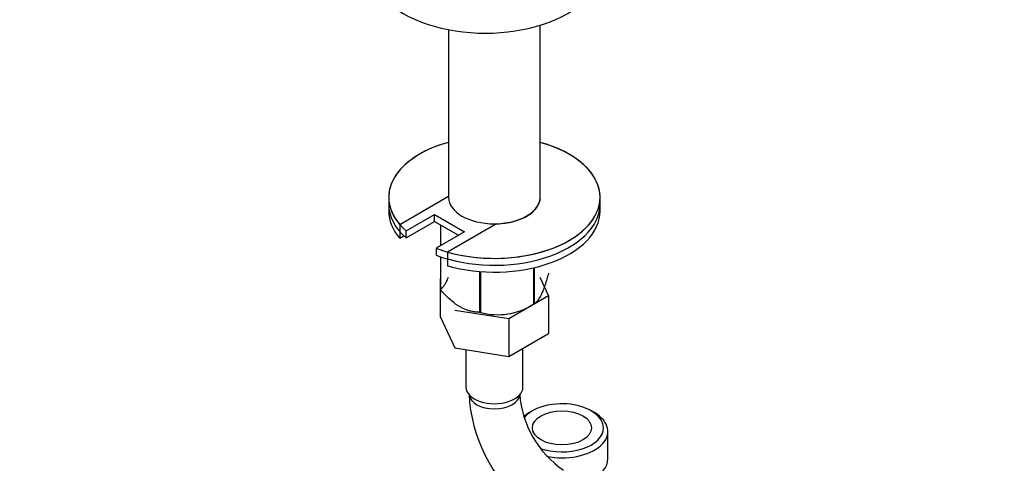
# Model space of a CAD drawing. Units: millimetres. Extents: x 0 to 947, y 0 to 1430.
# Drawn here: x 233 to 466, y 171 to 276 of the extents above; entities that cross this region are included whole.
import ezdxf
from ezdxf import colors
from ezdxf.entities.mleader import LeaderData, LeaderLine
from ezdxf.math import Vec2, Vec3

# ---------------------------------------------------------------- set-up
doc = ezdxf.new("R2010")
doc.units = ezdxf.units.MM
doc.layers.add('DV7_Défaut', color=7, linetype='Continuous')
doc.layers.add('Défaut', color=7, linetype='Continuous')

# ---------------------------------------------------------------- blocks, each defined once
blk = doc.blocks.new('_DOT')
at = {"color": 0}
blk.add_line((0, 0), (-1, 0), dxfattribs=at)
at = {"color": 0, "const_width": 0.333}
blk.add_lwpolyline([(-0.1665, 0, 1), (0.1665, 0, 1)], format="xyb", close=True, dxfattribs=at)
blk = doc.blocks.new('SE6')
at = {"layer": 'DV7_Défaut', "color": 7, "linetype": 'Continuous'}
for p, q in [((334.31, 273.36), (334.31, 233.71)), ((356.01, 233.71), (356.01, 274.42)), ((320.16, 233.71), (320.16, 230.45)), ((320.16, 233.71), (320.16, 232.08)), ((322.76, 227.31), (334.31, 233.98)), ((370.16, 230.45), (370.16, 233.71)), ((370.16, 232.08), (370.16, 233.71)), ((324.3, 225.75), (331.02, 229.63)), ((331.02, 228), (331.02, 229.63)), ((331.02, 229.63), (338.09, 225.55)), ((322.76, 227.31), (322.76, 224.04)), ((324.3, 224.12), (331.02, 228)), ((331.02, 228), (336.68, 224.73)), ((332.38, 227.1), (332.38, 222.25)), ((332.45, 226.95), (332.45, 222.29)), ((345.69, 227.48), (334.07, 220.78)), ((322.76, 224.04), (323.76, 224.62)), ((324.3, 224.12), (324.3, 225.75)), ((338.09, 225.55), (331.38, 221.67)), ((331.38, 221.67), (331.38, 220.04)), ((332.38, 219.68), (332.38, 211.98)), ((332.45, 219.65), (332.45, 211.83)), ((334.07, 220.78), (334.07, 217.51)), ((354.4, 217.03), (354.4, 208.43)), ((354.59, 217.08), (354.59, 208.54)), ((332.38, 214.49), (332.33, 214.47)), ((332.33, 214.47), (332.33, 205.49)), ((332.33, 214.47), (332.38, 214.38)), ((341.61, 216.16), (341.61, 206.54)), ((341.88, 216.14), (341.88, 206.49)), ((357.99, 210.5), (356.01, 214.76)), ((348.6, 205.08), (357.99, 210.5)), ((357.99, 210.5), (357.99, 201.52)), ((337.03, 207.79), (337.03, 207.79)), ((353.29, 207.79), (354.49, 208.49)), ((332.33, 205.49), (335.77, 198.08)), ((335.77, 207.06), (348.6, 205.08)), ((348.6, 205.08), (348.6, 196.1)), ((348.6, 196.1), (357.99, 201.52)), ((335.77, 198.08), (348.6, 196.1)), ((351.91, 188.8), (351.91, 198.01)), ((338.41, 197.67), (338.41, 188.8)), ((354.18, 183.21), (353.47, 182.8)), ((368.81, 182.8), (368.11, 183.21)), ((371.99, 171.84), (371.99, 178.37))]:
    blk.add_line(p, q, dxfattribs=at)
for centre, radius, start, end in [((345.97, 221.46), 15.51, 254.6975, 302.8904), ((374.96, 188.83), 35.84, 182.6484, 230.8844), ((374.79, 188.84), 23.69, 184.0408, 235.9592)]:
    blk.add_arc(centre, radius, start, end, dxfattribs=at)
for centre, major_axis, start_param, end_param in [((343.04, 288.42), (-27.5, 0), 0, 3.141593), ((345.16, 233.71), (-25, 0), -1.121868, 0.58404), ((345.16, 233.71), (-25, 0), -1.121868, 0.459669), ((345.16, 233.71), (-25, 0), 0.986756, 4.263461), ((345.16, 233.71), (-25, 0), 1.111128, 4.263461), ((345.16, 233.71), (10.85, 0), 3.141593, 6.283185), ((345.16, 233.71), (-10.85, 0), 1.614503, 3.141593), ((345.16, 233.71), (-10.8, 0), 1.61957, 3.059129), ((345.16, 232.08), (-25, 0), 0, 0.58404), ((345.16, 232.08), (-25, 0), 0.986756, 3.141593), ((345.16, 230.45), (-25, 0), 0, 0.459669), ((345.16, 230.45), (-25, 0), 1.111128, 3.141593), ((345.16, 229), (-13.2, 0), 0.251331, 0.272268), ((345.16, 213.88), (-13.2, 0), 0.251331, 0.272268), ((345.16, 213.88), (13.2, 0), -0.795867, -0.77493), ((345.16, 213.88), (-13.2, 0), 1.298528, 1.319465), ((345.16, 188.8), (-6.75, 0), 0, 3.141593), ((345.16, 187.17), (-6, 0), 0.046052, 3.095541), ((361.14, 179.19), (9.85, 0), 0, 2.727715), ((361.14, 178.37), (-10.85, 0), -0.785398, -0.572501), ((361.14, 178.37), (-10.85, 0), 1.224465, 3.926991), ((361.14, 179.19), (9.85, 0), 4.162101, 6.283185), ((361.14, 171.84), (10.85, 0), 4.543668, 6.283185)]:
    blk.add_ellipse(centre, major_axis=major_axis, ratio=0.57735, start_param=start_param, end_param=end_param, dxfattribs=at)
blk.add_ellipse((361.14, 179.19), major_axis=(-7, 0), ratio=0.57735, dxfattribs=at)
blk.add_open_spline([(332.89, 226.92), (332.74, 226.94), (332.59, 226.94), (332.45, 226.95)], degree=3, dxfattribs=at)
for points, knots in [([(332.38, 211.98), (332.64, 212.14), (332.91, 212.37), (333.32, 212.9), (333.46, 213.11), (333.75, 213.6), (333.9, 213.88), (334.14, 214.38), (334.22, 214.59), (334.31, 214.8)], [0, 0, 0, 0, 0.4342, 0.4342, 0.651301, 0.651301, 0.868401, 0.868401, 1, 1, 1, 1]), ([(357.95, 215.77), (357.68, 214.8), (357.42, 213.88), (357, 212.61), (356.86, 212.21), (356.57, 211.45), (356.42, 211.1), (355.98, 210.15), (355.7, 209.67), (355.27, 209.12), (355.13, 208.97), (354.86, 208.72), (354.72, 208.62), (354.59, 208.54)], [0, 0, 0, 0, 0.25, 0.25, 0.375, 0.375, 0.5, 0.5, 0.75, 0.75, 0.875, 0.875, 1, 1, 1, 1]), ([(341.61, 206.54), (341.26, 206.54), (340.89, 206.56), (340.15, 206.65), (339.77, 206.72), (338.62, 207.02), (337.83, 207.33), (336.83, 207.91), (336.63, 208.03), (336.23, 208.3), (336.03, 208.44), (335.44, 208.88), (335.05, 209.2), (334.29, 209.88), (333.91, 210.25), (333.17, 211.02), (332.8, 211.42), (332.45, 211.83)], [0, 0, 0, 0, 0.125, 0.125, 0.25, 0.25, 0.5, 0.5, 0.5625, 0.5625, 0.625, 0.625, 0.75, 0.75, 0.875, 0.875, 1, 1, 1, 1])]:
    blk.add_open_spline(points, degree=3, knots=knots, dxfattribs=at)

msp = doc.modelspace()

# ---------------------------------------------------------------- block references
at = {"layer": 'Défaut'}
msp.add_blockref('SE6', (0, 0), dxfattribs=at)

# ---------------------------------------------------------------- leaders
at = {"layer": 'Défaut', "color": 7, "linetype": 'Continuous'}
ml = msp.add_multileader_mtext('Standard', dxfattribs=at)
ml.set_content('{\\pxsm0.9;\\fSolid Edge ISO|b1||i0||c0|p34;\\W1.;19/04/2021\\P}', color=256)
ml.set_leader_properties()
ml.set_arrow_properties(name='DOT')
ml.build(insert=Vec2(0, 0))
ml.multileader.update_dxf_attribs({"leader_type": 0, "dogleg_length": 0, "arrow_head_size": 12})
ctx = ml.context
ctx.base_point, ctx.char_height, ctx.arrow_head_size, ctx.landing_gap_size = Vec3(843.61, 1422.61), 12, 12, 4.2
notes = []
notes.append((ctx, [(0, (0, 0, 0), (0, 0), (1, 0), 1, [])]))
ctx.mtext.insert = Vec3(845.61, 1428.73)
for ctx, leaders in notes:
    for number, flags, end, landing, length, lines in leaders:
        leader = LeaderData()
        leader.index, (leader.has_last_leader_line, leader.has_dogleg_vector, leader.attachment_direction) = number, flags
        leader.last_leader_point, leader.dogleg_vector, leader.dogleg_length = Vec3(end), Vec3(landing), length
        for number, points, colour, breaks in lines:
            line = LeaderLine()
            line.index, line.vertices, line.color, line.breaks = number, Vec3.list(points), colors.encode_raw_color(colour), breaks
            leader.lines.append(line)
        ctx.leaders.append(leader)

doc.saveas('drawing.dxf')
